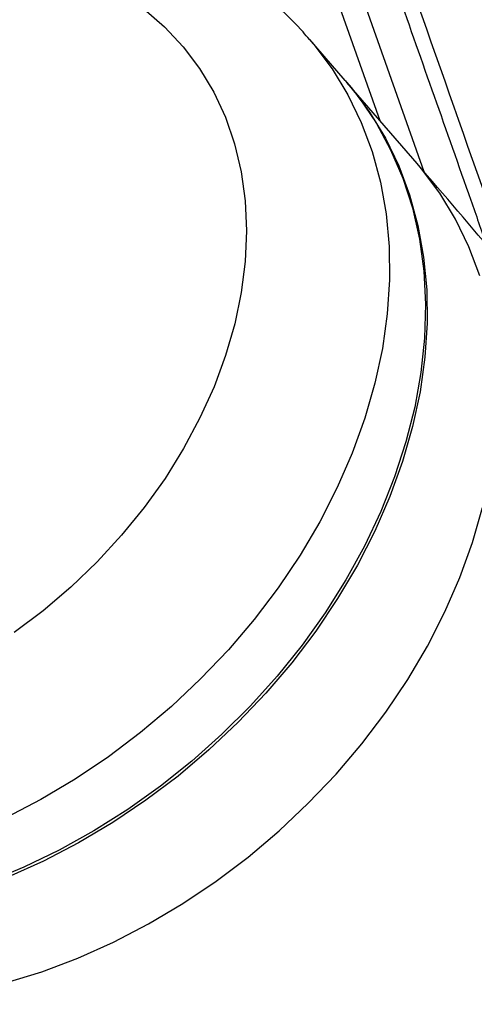
# Model space of a CAD drawing. Units: millimetres. Extents: x -3706 to 4520, y -3188 to 8932.
# Drawn here: x 660 to 715, y 7061 to 7179 of the extents above; entities that cross this region are included whole.
import ezdxf

# ---------------------------------------------------------------- set-up
doc = ezdxf.new("R2010")
doc.units = ezdxf.units.MM

msp = doc.modelspace()

# ---------------------------------------------------------------- linework, layer by layer
at = {"color": 7, "linetype": 'Continuous', "lineweight": 25}
for p, q in [((478.28, 7805.12), (703.81, 7167.25)), ((709.17, 7161.07), (481.76, 7804.3)), ((699.65, 7172.05), (695.34, 7177.02)), ((708.31, 7162.05), (699.86, 7171.8))]:
    msp.add_line(p, q, dxfattribs=at)
at = {"color": 7, "linetype": 'Continuous', "lineweight": 25, "flags": 128}
for points in [[(675.38, 7180.68), (677.88, 7178.52), (680.13, 7176.12), (682.11, 7173.49), (683.8, 7170.65), (685.21, 7167.62), (686.31, 7164.41), (687.1, 7161.05), (687.58, 7157.56), (687.75, 7153.96), (687.59, 7150.27), (687.12, 7146.53), (686.33, 7142.74), (685.24, 7138.95), (683.84, 7135.17), (682.15, 7131.42), (680.18, 7127.74), (677.94, 7124.14), (675.44, 7120.64), (672.71, 7117.28), (669.75, 7114.08), (666.6, 7111.04), (663.26, 7108.2), (659.77, 7105.57)], [(695.35, 7177.01), (695.88, 7176.38), (698.07, 7173.46), (699.97, 7170.33), (701.58, 7167), (702.89, 7163.49), (703.89, 7159.82), (704.58, 7156.01), (704.94, 7152.08), (704.99, 7148.06), (704.72, 7143.95), (704.13, 7139.79), (703.23, 7135.59), (702.01, 7131.39), (700.5, 7127.19), (698.68, 7123.03), (696.58, 7118.92), (694.21, 7114.89), (691.57, 7110.97), (688.69, 7107.16), (685.57, 7103.49), (682.23, 7099.98), (678.7, 7096.65), (674.99, 7093.52), (671.12, 7090.6), (667.11, 7087.91), (662.98, 7085.46), (658.76, 7083.27)], [(699.86, 7171.8), (700.41, 7171.16), (702.59, 7168.24), (704.49, 7165.1), (706.1, 7161.77), (707.41, 7158.27), (708.41, 7154.6), (709.1, 7150.79), (709.47, 7146.86), (709.52, 7142.83), (709.25, 7138.73), (708.66, 7134.56), (707.75, 7130.37), (706.54, 7126.16), (705.02, 7121.97), (703.21, 7117.8), (701.11, 7113.7), (698.73, 7109.67), (696.09, 7105.74), (693.21, 7101.93), (690.09, 7098.26), (686.76, 7094.76), (683.23, 7091.43), (679.51, 7088.29), (675.64, 7085.37), (671.63, 7082.68), (667.5, 7080.23), (663.28, 7078.04), (658.99, 7076.12)], [(699.65, 7172.05), (701.32, 7169.98), (703.36, 7166.95), (705.12, 7163.71), (706.58, 7160.29), (707.74, 7156.7), (708.58, 7152.96), (709.11, 7149.09), (709.32, 7145.11), (709.2, 7141.04), (708.77, 7136.9), (708.03, 7132.72), (706.97, 7128.52)], [(715.86, 7148.52), (714.55, 7152.02), (712.94, 7155.35), (711.04, 7158.49), (708.85, 7161.41), (708.31, 7162.05)], [(706.97, 7128.52), (705.6, 7124.31), (703.93, 7120.13), (701.98, 7115.99), (699.74, 7111.92), (697.23, 7107.94), (694.47, 7104.07), (691.46, 7100.33), (688.23, 7096.74), (684.8, 7093.32), (681.17, 7090.08), (677.38, 7087.06), (673.44, 7084.25), (669.37, 7081.68), (665.19, 7079.36), (660.92, 7077.3), (656.6, 7075.51)], [(641.41, 7060.92), (645.66, 7061.08), (649.97, 7061.54), (654.33, 7062.3), (658.71, 7063.37), (663.08, 7064.72), (667.43, 7066.37), (671.73, 7068.29), (675.95, 7070.48), (680.08, 7072.93), (684.09, 7075.62), (687.96, 7078.54), (691.67, 7081.68), (695.2, 7085.01), (698.54, 7088.51), (701.65, 7092.18), (704.54, 7095.99), (707.18, 7099.92), (709.55, 7103.95), (711.65, 7108.05), (713.46, 7112.22), (714.98, 7116.41), (716.2, 7120.62)]]:
    msp.add_lwpolyline(points, dxfattribs=at)
at = {"color": 7, "linetype": 'Continuous', "lineweight": 25}
for points, knots in [([(536.52, 7660.04), (541.75, 7645.75), (552.2, 7617.16), (568.07, 7573.57), (584.07, 7529.47), (600.2, 7484.84), (616.46, 7439.69), (632.84, 7394.02), (649.35, 7347.84), (665.96, 7301.16), (682.69, 7254.02), (699.75, 7205.72), (712.17, 7170.5), (719.01, 7151.01), (719.93, 7148.37)], [0, 0, 0, 0, 0.089224, 0.178472, 0.267728, 0.356974, 0.446196, 0.535437, 0.624706, 0.713983, 0.803249, 0.892488, 0.985461, 1, 1, 1, 1]), ([(535.08, 7657.76), (536.27, 7654.5), (540.38, 7643.32), (547.43, 7624.06), (556.22, 7600.01), (565.02, 7575.89), (573.82, 7551.72), (582.61, 7527.52), (591.38, 7503.31), (600.16, 7479.05), (608.95, 7454.7), (617.76, 7430.25), (626.58, 7405.71), (635.39, 7381.13), (644.21, 7356.51), (653.02, 7331.84), (661.84, 7307.12), (670.65, 7282.34), (679.47, 7257.52), (688.29, 7232.63), (697.12, 7207.69), (705.94, 7182.7), (712.46, 7164.22), (716.04, 7154.05), (716.67, 7152.25)], [0, 0, 0, 0, 0.020662, 0.070978, 0.121119, 0.171052, 0.220743, 0.270163, 0.319282, 0.368079, 0.416822, 0.465561, 0.514087, 0.562413, 0.610548, 0.658504, 0.706291, 0.753919, 0.8014, 0.848743, 0.895961, 0.943062, 0.989941, 1, 1, 1, 1]), ([(695.33, 7176.98), (695.08, 7177.29), (694.04, 7178.55), (691.96, 7180.57), (689.13, 7182.99), (686.08, 7185.17), (682.84, 7187.1), (679.42, 7188.78), (675.85, 7190.19), (672.12, 7191.34), (668.26, 7192.2), (664.29, 7192.79), (660.83, 7193.06), (658.7, 7193.08), (657.94, 7193.09)], [0, 0, 0, 0, 0.028979, 0.119508, 0.209977, 0.300543, 0.391366, 0.482589, 0.574334, 0.66669, 0.759714, 0.853423, 0.947799, 1, 1, 1, 1]), ([(863.11, 6937.3), (861.23, 6940.69), (856.32, 6949.54), (848.25, 6963.58), (838.92, 6979.46), (829.46, 6995.08), (819.89, 7010.48), (810.2, 7025.63), (800.41, 7040.53), (790.5, 7055.19), (780.48, 7069.59), (770.35, 7083.74), (760.12, 7097.64), (749.78, 7111.27), (739.34, 7124.64), (728.8, 7137.74), (718.46, 7150.23), (711.59, 7158.23), (708.31, 7162.05)], [0, 0, 0, 0, 0.039948, 0.104286, 0.168635, 0.232993, 0.297361, 0.361735, 0.426116, 0.4905, 0.554887, 0.619273, 0.683656, 0.748033, 0.812402, 0.876758, 0.941099, 1, 1, 1, 1]), ([(607.77, 7074.98), (609.43, 7073.05), (614.25, 7067.45), (622.2, 7057.98), (631.57, 7046.46), (640.88, 7034.67), (650.12, 7022.62), (659.3, 7010.29), (668.4, 6997.71), (677.44, 6984.86), (686.39, 6971.75), (695.27, 6958.38), (704.07, 6944.76), (712.79, 6930.89), (721.43, 6916.76), (729.98, 6902.38), (738.12, 6888.35), (743.36, 6878.99), (745.82, 6874.6)], [0, 0, 0, 0, 0.034117, 0.099031, 0.163937, 0.228831, 0.293717, 0.358598, 0.423477, 0.488356, 0.553238, 0.618123, 0.683015, 0.747915, 0.812824, 0.877744, 0.942675, 1, 1, 1, 1])]:
    msp.add_open_spline(points, degree=3, knots=knots, dxfattribs=at)

doc.saveas('drawing.dxf')
